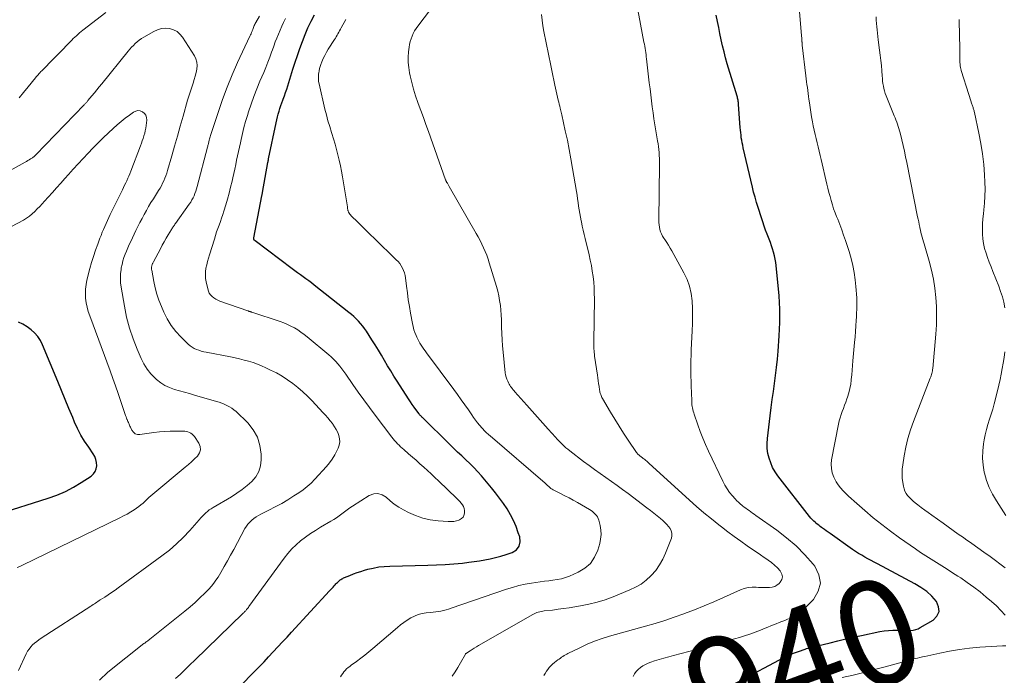
# Model space of a CAD drawing. Units: feet. Extents: x 2004997 to 2010030, y 564999 to 570000.
# Drawn here: x 2005960 to 2006149, y 567294 to 567419 of the extents above; entities that cross this region are included whole.
import ezdxf
from ezdxf.enums import TextEntityAlignment as Align

# ---------------------------------------------------------------- set-up
doc = ezdxf.new("R2010")
doc.units = ezdxf.units.FT
doc.header["$LTSCALE"] = 100
doc.header["$MEASUREMENT"] = 0
for name, color, linetype, lineweight in [('CONTOUR INDEX', 32, 'Continuous', 25), ('CONTOUR INDEX LABEL', 7, 'Continuous', 15), ('CONTOUR INTERMEDIATE', 40, 'Continuous', 15)]:
    doc.layers.add(name, color=color, linetype=linetype, lineweight=lineweight)
doc.styles.add('slant', font='romans.shx', dxfattribs={"oblique": 14.999978})

msp = doc.modelspace()

# ---------------------------------------------------------------- linework, layer by layer
at = {"layer": 'CONTOUR INDEX', "flags": 128}
for points, elevation in [([(2006002.66, 567291.72), (2006005.48, 567294.61), (2006006.38, 567295.53), (2006007.27, 567296.47), (2006008.16, 567297.41), (2006009.04, 567298.35), (2006009.92, 567299.3), (2006010.8, 567300.25), (2006011.68, 567301.2), (2006012.56, 567302.15), (2006019.8, 567310.01), (2006020.03, 567310.26), (2006020.26, 567310.5), (2006020.49, 567310.75), (2006020.72, 567310.99), (2006020.92, 567311.21), (2006021.05, 567311.35), (2006021.18, 567311.48), (2006021.31, 567311.62), (2006021.44, 567311.76), (2006021.58, 567311.9), (2006021.72, 567312.02), (2006021.86, 567312.13), (2006022.01, 567312.23), (2006022.17, 567312.33), (2006022.33, 567312.42), (2006022.5, 567312.5), (2006022.67, 567312.57), (2006023.7, 567313), (2006024.4, 567313.27), (2006025.1, 567313.53), (2006025.8, 567313.76), (2006026.51, 567313.98), (2006027.15, 567314.16), (2006028.19, 567314.41), (2006029.24, 567314.61), (2006030.3, 567314.73), (2006031.37, 567314.79), (2006038.64, 567314.93), (2006040.3, 567314.99), (2006041.95, 567315.07), (2006043.6, 567315.21), (2006045.25, 567315.37), (2006046.46, 567315.51), (2006047.5, 567315.65), (2006048.53, 567315.8), (2006049.57, 567315.97), (2006050.6, 567316.17), (2006051.62, 567316.4), (2006052.63, 567316.66), (2006053.63, 567316.97), (2006054.62, 567317.31), (2006054.81, 567317.38), (2006055.59, 567317.92), (2006056.13, 567318.58), (2006056.3, 567319.41), (2006056.24, 567320.36), (2006055.96, 567321.17), (2006055.52, 567322.35), (2006055.02, 567323.51), (2006054.44, 567324.62), (2006053.81, 567325.71), (2006053.12, 567326.77), (2006052.39, 567327.8), (2006051.62, 567328.8), (2006050.82, 567329.78), (2006048.89, 567332.04), (2006048.18, 567332.84), (2006047.45, 567333.63), (2006046.69, 567334.4), (2006045.91, 567335.14), (2006045.12, 567335.88), (2006044.34, 567336.62), (2006043.56, 567337.37), (2006042.79, 567338.12), (2006037.59, 567343.22), (2006037.5, 567343.3), (2006037.42, 567343.39), (2006037.34, 567343.47), (2006037.27, 567343.56), (2006037.19, 567343.64), (2006037.11, 567343.73), (2006037.04, 567343.82), (2006036.97, 567343.91), (2006036.37, 567344.73), (2006036, 567345.23), (2006035.64, 567345.74), (2006035.29, 567346.25), (2006034.95, 567346.77), (2006032.77, 567350.16), (2006032.15, 567351.14), (2006031.54, 567352.13), (2006030.94, 567353.13), (2006030.35, 567354.13), (2006029.76, 567355.14), (2006029.16, 567356.13), (2006028.55, 567357.12), (2006027.93, 567358.1), (2006026.88, 567359.73), (2006026.53, 567360.24), (2006026.16, 567360.74), (2006025.76, 567361.22), (2006025.35, 567361.68), (2006024.92, 567362.13), (2006024.47, 567362.56), (2006024, 567362.97), (2006023.52, 567363.36), (2006016.87, 567368.59), (2006016.35, 567368.99), (2006015.83, 567369.39), (2006015.3, 567369.77), (2006014.77, 567370.16), (2006014.23, 567370.54), (2006013.7, 567370.92), (2006013.17, 567371.31), (2006012.65, 567371.7), (2006005.56, 567377.05), (2006005.51, 567377.09), (2006005.47, 567377.13), (2006005.43, 567377.17), (2006005.39, 567377.21), (2006005.36, 567377.26), (2006005.33, 567377.31), (2006005.32, 567377.37), (2006005.32, 567377.42), (2006005.32, 567377.58), (2006005.33, 567377.65), (2006006.87, 567385.66), (2006006.88, 567385.74), (2006006.9, 567385.83), (2006006.91, 567385.91), (2006006.93, 567385.99), (2006006.94, 567386.07), (2006006.95, 567386.16), (2006006.97, 567386.24), (2006006.98, 567386.32), (2006008.01, 567392.04), (2006008.04, 567392.21), (2006008.08, 567392.38), (2006008.11, 567392.56), (2006008.15, 567392.73), (2006009.59, 567399.66), (2006009.71, 567400.22), (2006009.85, 567400.77), (2006010, 567401.31), (2006010.16, 567401.86), (2006010.33, 567402.4), (2006010.51, 567402.94), (2006010.7, 567403.47), (2006010.89, 567404.01), (2006010.96, 567404.19), (2006011.19, 567404.82), (2006011.41, 567405.44), (2006011.62, 567406.08), (2006011.82, 567406.71), (2006012.81, 567409.89), (2006013.24, 567411.23), (2006013.69, 567412.56), (2006014.15, 567413.89), (2006014.62, 567415.22), (2006015.13, 567416.53), (2006015.69, 567417.82), (2006016.3, 567419.08), (2006016.96, 567420.32)], 920), ([(2006092.06, 567289.45), (2006105.98, 567296.85), (2006106.86, 567297.29), (2006107.76, 567297.71), (2006108.67, 567298.09), (2006109.59, 567298.44), (2006110.87, 567298.9), (2006111.17, 567299), (2006111.46, 567299.09), (2006111.76, 567299.17), (2006112.06, 567299.24), (2006112.36, 567299.3), (2006112.66, 567299.37), (2006112.97, 567299.44), (2006113.27, 567299.51), (2006115.65, 567300.11), (2006117.15, 567300.47), (2006118.65, 567300.82), (2006120.15, 567301.16), (2006121.65, 567301.48), (2006125.21, 567302.24), (2006126.02, 567302.37), (2006126.84, 567302.47), (2006127.66, 567302.5), (2006128.48, 567302.49), (2006129.16, 567302.46), (2006129.65, 567302.44), (2006130.14, 567302.43), (2006130.63, 567302.44), (2006131.11, 567302.45), (2006131.59, 567302.51), (2006132.06, 567302.61), (2006132.5, 567302.78), (2006132.93, 567302.99), (2006135.38, 567304.44), (2006136.11, 567305.22), (2006136.51, 567306.06), (2006136.44, 567306.99), (2006136.03, 567307.98), (2006135.13, 567308.99), (2006134.15, 567309.91), (2006133.06, 567310.7), (2006131.91, 567311.4), (2006124.72, 567315.19), (2006124.11, 567315.51), (2006123.51, 567315.84), (2006122.9, 567316.17), (2006122.3, 567316.51), (2006121.71, 567316.86), (2006121.12, 567317.22), (2006120.54, 567317.59), (2006119.97, 567317.98), (2006115.65, 567321.02), (2006115.29, 567321.28), (2006114.92, 567321.54), (2006114.56, 567321.8), (2006114.19, 567322.06), (2006114.03, 567322.18), (2006113.75, 567322.38), (2006113.48, 567322.59), (2006113.21, 567322.8), (2006112.94, 567323.02), (2006112.85, 567323.1), (2006112.54, 567323.37), (2006112.26, 567323.65), (2006111.98, 567323.95), (2006111.73, 567324.27), (2006105.68, 567332.06), (2006105.14, 567332.85), (2006104.66, 567333.67), (2006104.28, 567334.53), (2006103.96, 567335.43), (2006103.75, 567336.36), (2006103.62, 567337.3), (2006103.6, 567338.24), (2006103.66, 567339.19), (2006104.19, 567343.57), (2006104.39, 567345.11), (2006104.59, 567346.65), (2006104.8, 567348.2), (2006105.02, 567349.74), (2006105.23, 567351.28), (2006105.41, 567352.83), (2006105.56, 567354.38), (2006105.69, 567355.93), (2006105.9, 567358.86), (2006106.01, 567361.43), (2006106.03, 567363.99), (2006105.9, 567366.55), (2006105.68, 567369.11), (2006105.24, 567372.9), (2006105.14, 567373.56), (2006105.02, 567374.21), (2006104.85, 567374.85), (2006104.66, 567375.49), (2006104.44, 567376.12), (2006104.22, 567376.74), (2006103.99, 567377.37), (2006103.75, 567377.99), (2006103.62, 567378.31), (2006103.32, 567379.09), (2006103.03, 567379.88), (2006102.76, 567380.67), (2006102.5, 567381.47), (2006101.86, 567383.44), (2006101.56, 567384.41), (2006101.28, 567385.38), (2006101.02, 567386.36), (2006100.78, 567387.34), (2006099.03, 567394.85), (2006098.93, 567395.34), (2006098.83, 567395.82), (2006098.74, 567396.31), (2006098.66, 567396.8), (2006098.6, 567397.29), (2006098.54, 567397.78), (2006098.49, 567398.27), (2006098.45, 567398.76), (2006098.14, 567403.13), (2006098.12, 567403.34), (2006098.1, 567403.55), (2006098.07, 567403.75), (2006098.04, 567403.96), (2006097.99, 567404.17), (2006097.95, 567404.37), (2006097.9, 567404.58), (2006097.84, 567404.78), (2006095.98, 567410.95), (2006095.65, 567412.09), (2006095.35, 567413.24), (2006095.07, 567414.4), (2006094.81, 567415.56), (2006094.57, 567416.73), (2006094.33, 567417.89), (2006094.1, 567419.06), (2006093.86, 567420.23)], 940), ([(2005956.21, 567324.75), (2005965.96, 567327.77), (2005967.61, 567328.36), (2005969.23, 567329.04), (2005970.77, 567329.86), (2005972.28, 567330.76), (2005974.16, 567332.01), (2005974.61, 567332.41), (2005974.95, 567332.86), (2005975.16, 567333.39), (2005975.26, 567333.98), (2005975.22, 567334.6), (2005975.1, 567335.19), (2005974.87, 567335.75), (2005974.57, 567336.29), (2005973.7, 567337.52), (2005972.93, 567338.68), (2005972.22, 567339.87), (2005971.59, 567341.1), (2005971, 567342.36), (2005970.64, 567343.22), (2005969.91, 567344.93), (2005969.19, 567346.65), (2005968.48, 567348.37), (2005967.77, 567350.09), (2005964.88, 567357.12), (2005964.46, 567357.95), (2005963.96, 567358.72), (2005963.35, 567359.41), (2005962.66, 567360.04), (2005961.89, 567360.59), (2005961.09, 567361.09), (2005960.25, 567361.51)], 900)]:
    msp.add_lwpolyline(points, dxfattribs=dict(at, elevation=elevation))
at = {"layer": 'CONTOUR INTERMEDIATE', "flags": 128}
for points, elevation in [([(2006043.28, 567293.68), (2006043.85, 567294.53), (2006044.39, 567295.39), (2006044.91, 567296.26), (2006045.84, 567297.89), (2006045.88, 567297.96), (2006045.93, 567298.02), (2006045.99, 567298.07), (2006046.05, 567298.12), (2006046.72, 567298.55), (2006047.12, 567298.81), (2006047.52, 567299.07), (2006047.93, 567299.32), (2006048.35, 567299.56), (2006058.73, 567305.52), (2006058.98, 567305.66), (2006059.24, 567305.78), (2006059.51, 567305.88), (2006059.78, 567305.97), (2006060.06, 567306.04), (2006060.34, 567306.1), (2006060.63, 567306.15), (2006060.91, 567306.19), (2006062.49, 567306.37), (2006063.56, 567306.5), (2006064.63, 567306.64), (2006065.7, 567306.8), (2006066.77, 567306.97), (2006067.86, 567307.15), (2006069.45, 567307.47), (2006071.03, 567307.86), (2006072.58, 567308.35), (2006074.11, 567308.91), (2006077.32, 567310.21), (2006078.41, 567310.74), (2006079.46, 567311.34), (2006080.41, 567312.07), (2006081.32, 567312.89), (2006081.42, 567312.99), (2006082.26, 567313.96), (2006083.02, 567314.99), (2006083.64, 567316.1), (2006084.17, 567317.27), (2006085.26, 567320.1), (2006085.36, 567320.58), (2006085.38, 567321.05), (2006085.25, 567321.51), (2006085.03, 567321.95), (2006084.72, 567322.37), (2006084.38, 567322.77), (2006084.01, 567323.15), (2006083.62, 567323.5), (2006083.17, 567323.88), (2006082.53, 567324.4), (2006081.89, 567324.92), (2006081.24, 567325.43), (2006080.59, 567325.93), (2006076.98, 567328.66), (2006075.92, 567329.45), (2006074.86, 567330.23), (2006073.79, 567330.99), (2006072.71, 567331.74), (2006071.63, 567332.5), (2006070.56, 567333.26), (2006069.5, 567334.04), (2006068.45, 567334.83), (2006065.8, 567336.86), (2006065.43, 567337.15), (2006065.07, 567337.45), (2006064.72, 567337.77), (2006064.37, 567338.09), (2006064.03, 567338.42), (2006063.7, 567338.76), (2006063.38, 567339.1), (2006063.06, 567339.45), (2006061.65, 567341.01), (2006060.63, 567342.15), (2006059.61, 567343.28), (2006058.6, 567344.42), (2006057.59, 567345.57), (2006055.32, 567348.14), (2006055.15, 567348.34), (2006054.98, 567348.54), (2006054.81, 567348.75), (2006054.65, 567348.96), (2006054.49, 567349.18), (2006054.35, 567349.4), (2006054.21, 567349.63), (2006054.09, 567349.87), (2006053.94, 567350.16), (2006053.77, 567350.55), (2006053.63, 567350.96), (2006053.53, 567351.37), (2006053.46, 567351.79), (2006053.04, 567355.74), (2006052.93, 567356.93), (2006052.84, 567358.11), (2006052.8, 567359.3), (2006052.77, 567360.49), (2006052.77, 567361.02), (2006052.75, 567361.94), (2006052.7, 567362.86), (2006052.63, 567363.78), (2006052.53, 567364.69), (2006052.39, 567365.6), (2006052.22, 567366.51), (2006052.01, 567367.4), (2006051.77, 567368.29), (2006050.41, 567372.82), (2006050.17, 567373.56), (2006049.92, 567374.29), (2006049.63, 567375.01), (2006049.32, 567375.71), (2006048.99, 567376.41), (2006048.64, 567377.1), (2006048.28, 567377.79), (2006047.9, 567378.46), (2006042.73, 567387.48), (2006042.66, 567387.6), (2006042.58, 567387.73), (2006042.51, 567387.85), (2006042.44, 567387.98), (2006042.39, 567388.06), (2006042.34, 567388.14), (2006042.29, 567388.23), (2006042.24, 567388.31), (2006042.2, 567388.4), (2006042.15, 567388.48), (2006042.11, 567388.57), (2006042.08, 567388.66), (2006042.04, 567388.75), (2006038.75, 567397.99), (2006038.26, 567399.33), (2006037.78, 567400.67), (2006037.29, 567402.02), (2006036.8, 567403.36), (2006036.73, 567403.56), (2006036.3, 567404.81), (2006035.91, 567406.06), (2006035.58, 567407.34), (2006035.28, 567408.63), (2006035.15, 567409.23), (2006034.99, 567410.22), (2006034.9, 567411.22), (2006034.9, 567412.22), (2006034.96, 567413.22), (2006035.06, 567414.12), (2006035.15, 567414.67), (2006035.26, 567415.21), (2006035.42, 567415.74), (2006035.61, 567416.26), (2006035.85, 567416.77), (2006036.1, 567417.26), (2006036.4, 567417.73), (2006036.72, 567418.18), (2006041.76, 567424.82)], 928), ([(2006077.95, 567293.65), (2006078.21, 567294.14), (2006078.53, 567294.6), (2006078.91, 567295), (2006079.34, 567295.37), (2006079.81, 567295.68), (2006080.3, 567295.96), (2006080.82, 567296.19), (2006081.35, 567296.39), (2006082.05, 567296.61), (2006082.95, 567296.89), (2006083.85, 567297.16), (2006084.75, 567297.42), (2006085.66, 567297.67), (2006088.58, 567298.44), (2006090.55, 567298.96), (2006092.51, 567299.49), (2006094.47, 567300.04), (2006096.42, 567300.59), (2006098.28, 567301.12), (2006099.3, 567301.42), (2006100.31, 567301.76), (2006101.31, 567302.12), (2006102.31, 567302.51), (2006103.21, 567302.87), (2006103.74, 567303.09), (2006104.28, 567303.31), (2006104.82, 567303.53), (2006105.36, 567303.74), (2006105.9, 567303.96), (2006106.44, 567304.17), (2006106.98, 567304.38), (2006107.52, 567304.59), (2006107.97, 567304.76), (2006108.71, 567305.1), (2006109.41, 567305.5), (2006110.05, 567305.98), (2006110.65, 567306.53), (2006112.47, 567308.4), (2006113.38, 567309.96), (2006113.81, 567311.53), (2006113.52, 567313.13), (2006112.74, 567314.76), (2006112.39, 567315.17), (2006110.81, 567316.96), (2006109.13, 567318.65), (2006107.33, 567320.19), (2006105.44, 567321.65), (2006101.41, 567324.49), (2006101.09, 567324.72), (2006100.78, 567324.94), (2006100.46, 567325.17), (2006100.15, 567325.39), (2006099.83, 567325.62), (2006099.52, 567325.84), (2006099.22, 567326.08), (2006098.91, 567326.32), (2006098.81, 567326.4), (2006098.46, 567326.69), (2006098.12, 567326.99), (2006097.8, 567327.3), (2006097.49, 567327.63), (2006096.96, 567328.23), (2006096.42, 567328.89), (2006095.93, 567329.58), (2006095.49, 567330.3), (2006095.09, 567331.05), (2006092.38, 567336.78), (2006091.81, 567338.03), (2006091.28, 567339.29), (2006090.78, 567340.56), (2006090.32, 567341.85), (2006089.64, 567343.86), (2006089.54, 567344.15), (2006089.45, 567344.45), (2006089.38, 567344.75), (2006089.31, 567345.05), (2006089.25, 567345.35), (2006089.21, 567345.65), (2006089.18, 567345.96), (2006089.16, 567346.27), (2006089.09, 567348.08), (2006089.06, 567349.09), (2006089.03, 567350.1), (2006089.02, 567351.11), (2006089, 567352.12), (2006089, 567353.13), (2006089.02, 567354.14), (2006089.04, 567355.15), (2006089.08, 567356.16), (2006089.26, 567359.8), (2006089.31, 567361.24), (2006089.32, 567362.68), (2006089.29, 567364.12), (2006089.23, 567365.55), (2006089.05, 567366.96), (2006088.75, 567368.34), (2006088.27, 567369.66), (2006087.66, 567370.95), (2006085.36, 567375.11), (2006085.04, 567375.66), (2006084.71, 567376.21), (2006084.37, 567376.75), (2006084.01, 567377.28), (2006083.8, 567377.59), (2006083.57, 567377.97), (2006083.36, 567378.37), (2006083.2, 567378.78), (2006083.07, 567379.21), (2006082.97, 567379.65), (2006082.9, 567380.1), (2006082.86, 567380.54), (2006082.85, 567380.99), (2006083, 567391.67), (2006083, 567392.24), (2006082.99, 567392.81), (2006082.96, 567393.38), (2006082.92, 567393.95), (2006082.86, 567394.52), (2006082.8, 567395.08), (2006082.72, 567395.65), (2006082.63, 567396.21), (2006082.31, 567398.11), (2006082.12, 567399.26), (2006081.94, 567400.4), (2006081.77, 567401.55), (2006081.61, 567402.7), (2006081.47, 567403.86), (2006081.32, 567405.01), (2006081.18, 567406.16), (2006081.04, 567407.32), (2006080.51, 567411.87), (2006080.46, 567412.28), (2006080.41, 567412.69), (2006080.35, 567413.09), (2006080.29, 567413.5), (2006080.23, 567413.9), (2006080.16, 567414.31), (2006080.09, 567414.71), (2006080.01, 567415.11), (2006078.18, 567424.77)], 936), ([(2006149.21, 567305.37), (2006148.38, 567306.28), (2006147.5, 567307.15), (2006146.58, 567307.98), (2006145.56, 567308.85), (2006144.38, 567309.82), (2006143.17, 567310.76), (2006141.93, 567311.65), (2006140.67, 567312.51), (2006140.14, 567312.85), (2006139.12, 567313.51), (2006138.1, 567314.16), (2006137.07, 567314.8), (2006136.04, 567315.44), (2006135.01, 567316.08), (2006133.99, 567316.73), (2006132.98, 567317.4), (2006131.98, 567318.09), (2006128.94, 567320.21), (2006127.24, 567321.44), (2006125.57, 567322.71), (2006123.93, 567324.03), (2006122.33, 567325.39), (2006120.27, 567327.21), (2006119.72, 567327.7), (2006119.19, 567328.19), (2006118.66, 567328.69), (2006118.14, 567329.21), (2006117.66, 567329.75), (2006117.22, 567330.31), (2006116.83, 567330.92), (2006116.49, 567331.56), (2006116.37, 567331.83), (2006116.08, 567332.63), (2006115.9, 567333.44), (2006115.87, 567334.28), (2006115.95, 567335.13), (2006117.26, 567341.94), (2006117.4, 567342.56), (2006117.56, 567343.18), (2006117.76, 567343.78), (2006117.98, 567344.38), (2006118.21, 567344.98), (2006118.43, 567345.58), (2006118.65, 567346.18), (2006118.87, 567346.78), (2006119, 567347.15), (2006119.24, 567347.95), (2006119.45, 567348.76), (2006119.6, 567349.58), (2006119.7, 567350.4), (2006119.71, 567350.51), (2006119.8, 567351.4), (2006119.88, 567352.28), (2006119.96, 567353.17), (2006120.04, 567354.06), (2006120.35, 567357.59), (2006120.44, 567358.65), (2006120.53, 567359.7), (2006120.6, 567360.76), (2006120.67, 567361.82), (2006120.7, 567362.49), (2006120.74, 567363.22), (2006120.76, 567363.94), (2006120.77, 567364.67), (2006120.77, 567365.4), (2006120.75, 567366.13), (2006120.72, 567366.86), (2006120.66, 567367.58), (2006120.6, 567368.31), (2006120.47, 567369.61), (2006120.28, 567370.97), (2006120.04, 567372.33), (2006119.71, 567373.66), (2006119.32, 567374.98), (2006118.6, 567377.13), (2006118.25, 567378.15), (2006117.89, 567379.17), (2006117.51, 567380.18), (2006117.11, 567381.18), (2006116.91, 567381.68), (2006116.62, 567382.44), (2006116.34, 567383.2), (2006116.09, 567383.97), (2006115.85, 567384.75), (2006115.64, 567385.54), (2006115.43, 567386.32), (2006115.23, 567387.11), (2006115.04, 567387.91), (2006113.95, 567392.61), (2006113.76, 567393.41), (2006113.57, 567394.22), (2006113.37, 567395.02), (2006113.16, 567395.82), (2006112.97, 567396.63), (2006112.78, 567397.43), (2006112.6, 567398.24), (2006112.44, 567399.05), (2006112.29, 567399.86), (2006112.12, 567400.76), (2006111.97, 567401.66), (2006111.83, 567402.56), (2006111.69, 567403.46), (2006111.6, 567404.15), (2006111.52, 567404.71), (2006111.45, 567405.27), (2006111.37, 567405.83), (2006111.3, 567406.39), (2006111.22, 567406.95), (2006111.15, 567407.5), (2006111.08, 567408.06), (2006111.02, 567408.62), (2006110.33, 567414.54), (2006110.31, 567414.65), (2006110.3, 567414.75), (2006110.29, 567414.86), (2006110.28, 567414.97), (2006110.28, 567415.08), (2006110.27, 567415.18), (2006110.26, 567415.29), (2006110.26, 567415.4), (2006110.25, 567415.58), (2006110.24, 567415.78), (2006110.23, 567415.98), (2006110.21, 567416.18), (2006110.2, 567416.37), (2006109.56, 567423.99)], 944), ([(2005977.01, 567420.74), (2005972.61, 567417.37), (2005972.29, 567417.12), (2005971.97, 567416.86), (2005971.66, 567416.59), (2005971.35, 567416.32), (2005971.05, 567416.04), (2005970.76, 567415.76), (2005970.47, 567415.47), (2005970.18, 567415.18), (2005969.45, 567414.44), (2005968.81, 567413.77), (2005968.16, 567413.1), (2005967.51, 567412.44), (2005966.85, 567411.78), (2005964.91, 567409.82), (2005964.73, 567409.63), (2005964.54, 567409.44), (2005964.36, 567409.24), (2005964.18, 567409.04), (2005964, 567408.84), (2005963.83, 567408.64), (2005963.66, 567408.43), (2005963.49, 567408.23), (2005962.11, 567406.52), (2005961.25, 567405.47), (2005960.38, 567404.42)], 912), ([(2005975.77, 567292.96), (2005977.36, 567294.45), (2005984.27, 567299.94), (2005984.42, 567300.05), (2005984.56, 567300.16), (2005984.71, 567300.26), (2005984.85, 567300.37), (2005985, 567300.47), (2005985.14, 567300.57), (2005985.29, 567300.68), (2005985.43, 567300.79), (2005992.12, 567306.14), (2005993.11, 567306.95), (2005994.08, 567307.8), (2005995.01, 567308.68), (2005995.92, 567309.58), (2005996.7, 567310.38), (2005997.19, 567310.92), (2005997.65, 567311.48), (2005998.07, 567312.06), (2005998.46, 567312.67), (2005999, 567313.58), (2005999.64, 567314.67), (2006000.27, 567315.76), (2006000.88, 567316.86), (2006001.48, 567317.96), (2006003.61, 567321.95), (2006003.89, 567322.4), (2006004.19, 567322.82), (2006004.54, 567323.21), (2006004.92, 567323.57), (2006005.34, 567323.9), (2006005.76, 567324.21), (2006006.21, 567324.48), (2006006.68, 567324.73), (2006008.21, 567325.49), (2006009.43, 567326.12), (2006010.65, 567326.78), (2006011.84, 567327.48), (2006013.01, 567328.21), (2006013.93, 567328.8), (2006014.76, 567329.38), (2006015.55, 567330), (2006016.29, 567330.67), (2006016.99, 567331.39), (2006019.21, 567333.82), (2006019.8, 567334.52), (2006020.34, 567335.26), (2006020.81, 567336.05), (2006021.24, 567336.86), (2006021.48, 567337.37), (2006021.68, 567337.96), (2006021.78, 567338.55), (2006021.74, 567339.15), (2006021.62, 567339.75), (2006021.38, 567340.34), (2006021.11, 567340.92), (2006020.79, 567341.46), (2006020.42, 567341.98), (2006020.36, 567342.07), (2006019.92, 567342.61), (2006019.48, 567343.15), (2006019.02, 567343.67), (2006018.56, 567344.19), (2006016.48, 567346.4), (2006015.61, 567347.29), (2006014.7, 567348.15), (2006013.76, 567348.96), (2006012.78, 567349.74), (2006011.76, 567350.46), (2006010.72, 567351.14), (2006009.63, 567351.75), (2006008.53, 567352.32), (2006007.63, 567352.75), (2006006.82, 567353.11), (2006006, 567353.44), (2006005.17, 567353.73), (2006004.32, 567353.99), (2006003.46, 567354.22), (2006002.6, 567354.43), (2006001.74, 567354.63), (2006000.87, 567354.81), (2005996.2, 567355.72), (2005995.73, 567355.83), (2005995.26, 567355.95), (2005994.81, 567356.1), (2005994.35, 567356.26), (2005993.92, 567356.46), (2005993.51, 567356.69), (2005993.12, 567356.97), (2005992.76, 567357.28), (2005991.35, 567358.65), (2005990.37, 567359.72), (2005989.48, 567360.86), (2005988.74, 567362.09), (2005988.08, 567363.39), (2005987.61, 567364.49), (2005987.16, 567365.66), (2005986.76, 567366.84), (2005986.43, 567368.05), (2005986.16, 567369.27), (2005985.76, 567371.43), (2005985.74, 567371.58), (2005985.73, 567371.73), (2005985.73, 567371.88), (2005985.74, 567372.04), (2005985.75, 567372.09), (2005985.77, 567372.21), (2005985.79, 567372.33), (2005985.83, 567372.45), (2005985.87, 567372.56), (2005985.92, 567372.68), (2005985.97, 567372.79), (2005986.03, 567372.9), (2005986.09, 567373.01), (2005987.43, 567375.52), (2005987.8, 567376.2), (2005988.17, 567376.87), (2005988.56, 567377.54), (2005988.94, 567378.2), (2005989.56, 567379.24), (2005989.65, 567379.38), (2005989.73, 567379.53), (2005989.83, 567379.67), (2005989.92, 567379.81), (2005990.02, 567379.94), (2005990.11, 567380.08), (2005990.21, 567380.22), (2005990.31, 567380.35), (2005992.97, 567384.1), (2005993.23, 567384.48), (2005993.47, 567384.87), (2005993.68, 567385.28), (2005993.88, 567385.69), (2005994.05, 567386.12), (2005994.21, 567386.55), (2005994.35, 567386.99), (2005994.48, 567387.43), (2005996.46, 567395.01), (2005996.5, 567395.16), (2005996.54, 567395.32), (2005996.58, 567395.47), (2005996.61, 567395.62), (2005996.65, 567395.77), (2005996.68, 567395.92), (2005996.71, 567396.07), (2005996.75, 567396.23), (2005996.78, 567396.35), (2005996.83, 567396.56), (2005996.88, 567396.77), (2005996.94, 567396.98), (2005997.01, 567397.19), (2005998.46, 567401.65), (2005999.3, 567404.08), (2006000.2, 567406.48), (2006001.18, 567408.84), (2006002.22, 567411.18), (2006004.57, 567416.22), (2006004.68, 567416.46), (2006004.78, 567416.7), (2006004.88, 567416.95), (2006004.98, 567417.19), (2006005.02, 567417.28), (2006005.1, 567417.48), (2006005.17, 567417.68), (2006005.25, 567417.87), (2006005.33, 567418.07), (2006005.41, 567418.26), (2006005.5, 567418.46), (2006005.6, 567418.64), (2006005.7, 567418.83), (2006006.42, 567420.05)], 912), ([(2006060.87, 567293.84), (2006061.09, 567294.24), (2006061.33, 567294.63), (2006061.59, 567295.01), (2006061.88, 567295.36), (2006062.19, 567295.7), (2006062.53, 567296.01), (2006062.88, 567296.3), (2006063.54, 567296.8), (2006063.77, 567296.97), (2006064.01, 567297.14), (2006064.24, 567297.31), (2006064.48, 567297.48), (2006064.72, 567297.63), (2006064.97, 567297.79), (2006065.22, 567297.93), (2006065.47, 567298.06), (2006067.72, 567299.16), (2006069.12, 567299.8), (2006070.54, 567300.39), (2006071.99, 567300.89), (2006073.45, 567301.35), (2006080.29, 567303.26), (2006082.15, 567303.8), (2006084, 567304.37), (2006085.83, 567304.99), (2006087.65, 567305.64), (2006087.81, 567305.7), (2006089.69, 567306.42), (2006091.57, 567307.17), (2006093.42, 567307.96), (2006095.27, 567308.78), (2006098.5, 567310.25), (2006099.22, 567310.51), (2006099.96, 567310.69), (2006100.71, 567310.76), (2006101.48, 567310.75), (2006101.98, 567310.71), (2006102.5, 567310.67), (2006103.03, 567310.65), (2006103.56, 567310.65), (2006104.08, 567310.66), (2006104.58, 567310.75), (2006105.05, 567310.9), (2006105.48, 567311.15), (2006105.88, 567311.47), (2006106.1, 567311.69), (2006106.39, 567312.19), (2006106.53, 567312.69), (2006106.44, 567313.21), (2006106.19, 567313.73), (2006106.08, 567313.86), (2006105.57, 567314.43), (2006105.02, 567314.97), (2006104.44, 567315.46), (2006103.82, 567315.92), (2006103.73, 567315.99), (2006103.04, 567316.45), (2006102.36, 567316.91), (2006101.67, 567317.38), (2006100.99, 567317.84), (2006099.81, 567318.64), (2006098.54, 567319.52), (2006097.29, 567320.42), (2006096.06, 567321.34), (2006094.84, 567322.28), (2006094.36, 567322.66), (2006092.92, 567323.82), (2006091.49, 567325), (2006090.1, 567326.2), (2006088.72, 567327.43), (2006080.93, 567334.5), (2006080.74, 567334.67), (2006080.55, 567334.84), (2006080.36, 567335), (2006080.16, 567335.16), (2006079.99, 567335.3), (2006079.88, 567335.39), (2006079.76, 567335.48), (2006079.65, 567335.57), (2006079.53, 567335.65), (2006079.41, 567335.74), (2006079.29, 567335.83), (2006079.18, 567335.92), (2006079.07, 567336.01), (2006079.04, 567336.05), (2006078.91, 567336.16), (2006078.8, 567336.29), (2006078.69, 567336.42), (2006078.59, 567336.55), (2006076.99, 567338.89), (2006076.11, 567340.21), (2006075.25, 567341.54), (2006074.42, 567342.89), (2006073.61, 567344.25), (2006072.09, 567346.87), (2006071.98, 567347.06), (2006071.89, 567347.26), (2006071.8, 567347.46), (2006071.73, 567347.66), (2006071.66, 567347.87), (2006071.6, 567348.08), (2006071.56, 567348.29), (2006071.52, 567348.5), (2006071.42, 567349.16), (2006071.34, 567349.71), (2006071.26, 567350.25), (2006071.18, 567350.79), (2006071.1, 567351.34), (2006070.57, 567354.99), (2006070.53, 567355.33), (2006070.49, 567355.68), (2006070.46, 567356.02), (2006070.44, 567356.36), (2006070.43, 567356.71), (2006070.42, 567357.05), (2006070.42, 567357.4), (2006070.42, 567357.74), (2006070.52, 567365.97), (2006070.51, 567367.03), (2006070.48, 567368.09), (2006070.39, 567369.15), (2006070.28, 567370.2), (2006070.13, 567371.25), (2006069.96, 567372.3), (2006069.75, 567373.34), (2006069.52, 567374.38), (2006068.76, 567377.48), (2006068.56, 567378.28), (2006068.38, 567379.08), (2006068.2, 567379.88), (2006068.03, 567380.68), (2006067.99, 567380.91), (2006067.85, 567381.6), (2006067.73, 567382.3), (2006067.61, 567382.99), (2006067.51, 567383.69), (2006067.41, 567384.39), (2006067.31, 567385.09), (2006067.2, 567385.79), (2006067.09, 567386.48), (2006066.36, 567390.91), (2006066.04, 567392.72), (2006065.71, 567394.52), (2006065.35, 567396.32), (2006064.96, 567398.11), (2006064.28, 567401.15), (2006064.22, 567401.42), (2006064.16, 567401.69), (2006064.1, 567401.95), (2006064.03, 567402.22), (2006063.98, 567402.46), (2006063.89, 567402.84), (2006063.8, 567403.23), (2006063.71, 567403.61), (2006063.62, 567404), (2006062.98, 567406.83), (2006062.77, 567407.78), (2006062.56, 567408.73), (2006062.36, 567409.69), (2006062.17, 567410.64), (2006060.87, 567417.14), (2006060.68, 567418.22), (2006060.52, 567419.29), (2006060.4, 567420.38)], 932), ([(2006149.21, 567314.46), (2006146.28, 567316.59), (2006145.12, 567317.44), (2006143.95, 567318.28), (2006142.77, 567319.11), (2006141.59, 567319.94), (2006141.19, 567320.23), (2006140.21, 567320.91), (2006139.23, 567321.6), (2006138.26, 567322.29), (2006137.29, 567322.98), (2006135.13, 567324.53), (2006134.46, 567325.02), (2006133.79, 567325.51), (2006133.12, 567326.01), (2006132.46, 567326.51), (2006131.93, 567326.91), (2006131.55, 567327.23), (2006131.17, 567327.56), (2006130.83, 567327.91), (2006130.49, 567328.29), (2006130.21, 567328.69), (2006129.98, 567329.11), (2006129.81, 567329.57), (2006129.69, 567330.05), (2006129.58, 567330.76), (2006129.48, 567331.61), (2006129.44, 567332.47), (2006129.48, 567333.32), (2006129.57, 567334.17), (2006129.85, 567335.87), (2006130.17, 567337.56), (2006130.57, 567339.23), (2006131.07, 567340.87), (2006131.64, 567342.49), (2006134.84, 567350.77), (2006134.92, 567350.99), (2006135, 567351.22), (2006135.07, 567351.45), (2006135.14, 567351.68), (2006135.2, 567351.91), (2006135.25, 567352.15), (2006135.29, 567352.39), (2006135.32, 567352.63), (2006135.9, 567359.17), (2006136.01, 567360.94), (2006136.06, 567362.7), (2006136.03, 567364.46), (2006135.93, 567366.22), (2006135.74, 567367.98), (2006135.47, 567369.72), (2006135.09, 567371.44), (2006134.64, 567373.14), (2006133.79, 567376.02), (2006133.66, 567376.46), (2006133.53, 567376.89), (2006133.41, 567377.33), (2006133.28, 567377.77), (2006133.16, 567378.21), (2006133.04, 567378.65), (2006132.94, 567379.09), (2006132.84, 567379.53), (2006132.82, 567379.65), (2006132.72, 567380.16), (2006132.62, 567380.66), (2006132.52, 567381.17), (2006132.42, 567381.67), (2006130.34, 567392.02), (2006130.12, 567393.12), (2006129.88, 567394.21), (2006129.64, 567395.3), (2006129.38, 567396.39), (2006129.07, 567397.72), (2006128.96, 567398.14), (2006128.84, 567398.56), (2006128.71, 567398.97), (2006128.57, 567399.38), (2006128.42, 567399.79), (2006128.26, 567400.2), (2006128.1, 567400.6), (2006127.94, 567401.01), (2006126.39, 567404.82), (2006126.22, 567405.27), (2006126.07, 567405.74), (2006125.95, 567406.21), (2006125.86, 567406.68), (2006125.78, 567407.17), (2006125.72, 567407.65), (2006125.66, 567408.13), (2006125.62, 567408.62), (2006125.55, 567409.62), (2006125.47, 567410.6), (2006125.38, 567411.59), (2006125.27, 567412.57), (2006125.14, 567413.55), (2006124.87, 567415.54), (2006124.79, 567416.17), (2006124.71, 567416.79), (2006124.65, 567417.42), (2006124.59, 567418.04), (2006124.55, 567418.67), (2006124.51, 567419.29), (2006124.48, 567419.92)], 948), ([(2005990.34, 567293.24), (2005991.26, 567294.11), (2005992.18, 567294.98), (2005993.09, 567295.86), (2005994, 567296.74), (2006003.22, 567305.69), (2006003.29, 567305.77), (2006003.37, 567305.85), (2006003.45, 567305.92), (2006003.53, 567306), (2006003.61, 567306.08), (2006003.68, 567306.16), (2006003.76, 567306.24), (2006003.83, 567306.33), (2006003.93, 567306.44), (2006004.04, 567306.58), (2006004.16, 567306.72), (2006004.27, 567306.87), (2006004.38, 567307.02), (2006011.1, 567316.31), (2006011.81, 567317.22), (2006012.57, 567318.08), (2006013.4, 567318.88), (2006014.27, 567319.63), (2006015.19, 567320.32), (2006016.14, 567320.99), (2006017.1, 567321.62), (2006018.09, 567322.22), (2006020.07, 567323.37), (2006020.61, 567323.7), (2006021.14, 567324.04), (2006021.65, 567324.41), (2006022.15, 567324.79), (2006022.65, 567325.18), (2006023.16, 567325.55), (2006023.68, 567325.91), (2006024.21, 567326.26), (2006027.42, 567328.29), (2006028.27, 567328.6), (2006029.09, 567328.68), (2006029.88, 567328.43), (2006030.65, 567327.96), (2006031.42, 567327.28), (2006032.22, 567326.64), (2006033.08, 567326.08), (2006033.97, 567325.56), (2006034.91, 567325.07), (2006036.27, 567324.46), (2006037.67, 567323.97), (2006039.11, 567323.65), (2006040.59, 567323.45), (2006042.55, 567323.3), (2006043.07, 567323.3), (2006043.59, 567323.34), (2006044.1, 567323.45), (2006044.6, 567323.6), (2006044.72, 567323.64), (2006045.08, 567323.86), (2006045.38, 567324.13), (2006045.56, 567324.49), (2006045.67, 567324.9), (2006045.68, 567325.03), (2006045.66, 567325.42), (2006045.6, 567325.8), (2006045.46, 567326.16), (2006045.26, 567326.5), (2006045.02, 567326.82), (2006044.76, 567327.13), (2006044.49, 567327.43), (2006044.2, 567327.72), (2006040.69, 567331.09), (2006039.98, 567331.75), (2006039.28, 567332.42), (2006038.56, 567333.08), (2006037.85, 567333.73), (2006037.13, 567334.38), (2006036.4, 567335.03), (2006035.67, 567335.66), (2006034.94, 567336.3), (2006034.02, 567337.08), (2006033.71, 567337.35), (2006033.41, 567337.63), (2006033.12, 567337.92), (2006032.83, 567338.21), (2006032.55, 567338.51), (2006032.28, 567338.81), (2006032.02, 567339.13), (2006031.77, 567339.45), (2006028.56, 567343.65), (2006027.46, 567345.11), (2006026.38, 567346.58), (2006025.32, 567348.06), (2006024.28, 567349.56), (2006022.91, 567351.55), (2006022.56, 567352.05), (2006022.19, 567352.54), (2006021.81, 567353.03), (2006021.43, 567353.5), (2006021.02, 567353.96), (2006020.6, 567354.41), (2006020.15, 567354.82), (2006019.69, 567355.23), (2006015.55, 567358.66), (2006014.96, 567359.12), (2006014.35, 567359.57), (2006013.72, 567359.98), (2006013.08, 567360.38), (2006012.42, 567360.73), (2006011.74, 567361.06), (2006011.05, 567361.35), (2006010.35, 567361.6), (2006004.95, 567363.39), (2006004.89, 567363.41), (2006004.83, 567363.43), (2006004.77, 567363.45), (2006004.71, 567363.47), (2006004.65, 567363.49), (2006004.59, 567363.51), (2006004.53, 567363.53), (2006004.47, 567363.54), (2006004.44, 567363.55), (2006004.36, 567363.58), (2006004.29, 567363.6), (2006004.22, 567363.63), (2006004.14, 567363.65), (2005998.82, 567365.52), (2005998.42, 567365.69), (2005998.03, 567365.89), (2005997.68, 567366.13), (2005997.34, 567366.4), (2005997.05, 567366.72), (2005996.8, 567367.06), (2005996.62, 567367.44), (2005996.49, 567367.85), (2005996.2, 567369.18), (2005996.09, 567369.83), (2005996.04, 567370.48), (2005996.07, 567371.14), (2005996.16, 567371.79), (2005996.29, 567372.45), (2005996.45, 567373.1), (2005996.62, 567373.74), (2005996.81, 567374.38), (2005997.76, 567377.4), (2005997.98, 567378.08), (2005998.2, 567378.75), (2005998.43, 567379.41), (2005998.67, 567380.08), (2005998.91, 567380.74), (2005999.14, 567381.41), (2005999.36, 567382.08), (2005999.58, 567382.76), (2005999.93, 567383.92), (2006000.27, 567385.05), (2006000.59, 567386.19), (2006000.88, 567387.34), (2006001.16, 567388.49), (2006001.3, 567389.13), (2006001.49, 567389.96), (2006001.67, 567390.8), (2006001.85, 567391.64), (2006002.03, 567392.48), (2006002.2, 567393.31), (2006002.38, 567394.15), (2006002.56, 567394.99), (2006002.74, 567395.83), (2006002.88, 567396.47), (2006003.14, 567397.62), (2006003.43, 567398.77), (2006003.75, 567399.91), (2006004.1, 567401.04), (2006004.33, 567401.76), (2006004.82, 567403.24), (2006005.34, 567404.71), (2006005.91, 567406.17), (2006006.5, 567407.61), (2006007.21, 567409.3), (2006007.61, 567410.26), (2006007.99, 567411.23), (2006008.36, 567412.2), (2006008.72, 567413.17), (2006008.87, 567413.59), (2006009.15, 567414.35), (2006009.43, 567415.12), (2006009.72, 567415.88), (2006010.02, 567416.64), (2006010.34, 567417.39), (2006010.67, 567418.14), (2006011.03, 567418.87), (2006011.41, 567419.59)], 916), ([(2006021.92, 567293.59), (2006022.12, 567293.91), (2006022.33, 567294.23), (2006022.57, 567294.53), (2006022.82, 567294.81), (2006023.09, 567295.08), (2006023.38, 567295.34), (2006023.67, 567295.58), (2006023.98, 567295.81), (2006024.98, 567296.54), (2006025.78, 567297.13), (2006026.58, 567297.74), (2006027.36, 567298.37), (2006028.12, 567299.01), (2006032.82, 567303.04), (2006033.43, 567303.54), (2006034.05, 567304.01), (2006034.7, 567304.44), (2006035.37, 567304.85), (2006036.07, 567305.2), (2006036.78, 567305.48), (2006037.53, 567305.67), (2006038.29, 567305.8), (2006039.13, 567305.88), (2006039.64, 567305.94), (2006040.14, 567306.01), (2006040.64, 567306.09), (2006041.14, 567306.18), (2006041.64, 567306.29), (2006042.13, 567306.41), (2006042.62, 567306.55), (2006043.11, 567306.7), (2006053.67, 567310.33), (2006054.86, 567310.7), (2006056.06, 567311.04), (2006057.27, 567311.3), (2006058.5, 567311.53), (2006059.33, 567311.66), (2006060.15, 567311.78), (2006060.96, 567311.89), (2006061.78, 567311.98), (2006062.6, 567312.07), (2006063.41, 567312.18), (2006064.21, 567312.34), (2006064.99, 567312.58), (2006065.76, 567312.86), (2006067.44, 567313.59), (2006068.7, 567314.35), (2006069.78, 567315.28), (2006070.57, 567316.46), (2006071.17, 567317.81), (2006071.54, 567319.09), (2006071.72, 567319.94), (2006071.8, 567320.8), (2006071.76, 567321.66), (2006071.62, 567322.52), (2006071.37, 567323.55), (2006071.26, 567323.88), (2006071.12, 567324.19), (2006070.93, 567324.48), (2006070.7, 567324.74), (2006070.44, 567324.98), (2006070.17, 567325.21), (2006069.88, 567325.41), (2006069.58, 567325.6), (2006067.29, 567326.93), (2006066.49, 567327.38), (2006065.68, 567327.82), (2006064.87, 567328.25), (2006064.05, 567328.67), (2006062.86, 567329.26), (2006062.64, 567329.38), (2006062.42, 567329.52), (2006062.21, 567329.66), (2006062.01, 567329.82), (2006061.81, 567329.99), (2006061.71, 567330.07), (2006061.62, 567330.15), (2006061.53, 567330.23), (2006061.44, 567330.32), (2006061.36, 567330.41), (2006061.27, 567330.49), (2006061.18, 567330.58), (2006061.09, 567330.66), (2006050.54, 567339.73), (2006050.34, 567339.9), (2006050.15, 567340.08), (2006049.95, 567340.25), (2006049.75, 567340.43), (2006049.56, 567340.61), (2006049.38, 567340.8), (2006049.2, 567340.99), (2006049.03, 567341.19), (2006048.56, 567341.74), (2006048.16, 567342.23), (2006047.78, 567342.72), (2006047.41, 567343.22), (2006047.04, 567343.73), (2006046.4, 567344.68), (2006045.72, 567345.66), (2006045.03, 567346.64), (2006044.33, 567347.61), (2006043.62, 567348.58), (2006038.36, 567355.63), (2006038.1, 567355.99), (2006037.85, 567356.34), (2006037.6, 567356.71), (2006037.35, 567357.07), (2006037.11, 567357.44), (2006036.89, 567357.82), (2006036.69, 567358.21), (2006036.51, 567358.61), (2006036.38, 567358.91), (2006036.16, 567359.47), (2006035.97, 567360.04), (2006035.81, 567360.63), (2006035.69, 567361.22), (2006035.32, 567363.22), (2006035.1, 567364.5), (2006034.9, 567365.78), (2006034.72, 567367.07), (2006034.56, 567368.36), (2006034.38, 567369.95), (2006034.29, 567370.44), (2006034.17, 567370.92), (2006033.99, 567371.39), (2006033.78, 567371.84), (2006033.53, 567372.27), (2006033.25, 567372.68), (2006032.93, 567373.07), (2006032.59, 567373.43), (2006028.41, 567377.51), (2006027.62, 567378.28), (2006026.82, 567379.06), (2006026.03, 567379.83), (2006025.23, 567380.61), (2006023.96, 567381.85), (2006023.81, 567382.01), (2006023.68, 567382.18), (2006023.57, 567382.37), (2006023.47, 567382.56), (2006023.38, 567382.8), (2006023.34, 567382.89), (2006023.32, 567382.98), (2006023.3, 567383.07), (2006023.28, 567383.16), (2006023.27, 567383.26), (2006023.26, 567383.35), (2006023.24, 567383.44), (2006023.23, 567383.53), (2006022.28, 567389.32), (2006022.09, 567390.37), (2006021.89, 567391.42), (2006021.66, 567392.47), (2006021.42, 567393.51), (2006021.15, 567394.54), (2006020.87, 567395.57), (2006020.57, 567396.6), (2006020.25, 567397.62), (2006020.19, 567397.8), (2006019.85, 567398.91), (2006019.52, 567400.03), (2006019.22, 567401.15), (2006018.94, 567402.28), (2006017.81, 567407.1), (2006017.73, 567407.58), (2006017.68, 567408.07), (2006017.68, 567408.56), (2006017.73, 567409.05), (2006017.75, 567409.2), (2006017.82, 567409.61), (2006017.92, 567410.03), (2006018.04, 567410.43), (2006018.17, 567410.83), (2006018.36, 567411.31), (2006018.62, 567411.94), (2006018.91, 567412.56), (2006019.23, 567413.15), (2006019.58, 567413.73), (2006020.77, 567415.57), (2006020.95, 567415.85), (2006021.11, 567416.13), (2006021.27, 567416.41), (2006021.43, 567416.7), (2006021.58, 567416.98), (2006021.73, 567417.27), (2006021.89, 567417.56), (2006022.05, 567417.84), (2006022.96, 567419.41)], 924), ([(2006149.14, 567364.22), (2006148.91, 567365.28), (2006148.64, 567366.34), (2006148.31, 567367.37), (2006147.94, 567368.39), (2006146.82, 567371.2), (2006146.48, 567372.07), (2006146.14, 567372.95), (2006145.82, 567373.83), (2006145.51, 567374.71), (2006145.24, 567375.6), (2006145.03, 567376.51), (2006144.9, 567377.42), (2006144.83, 567378.35), (2006144.83, 567378.39), (2006144.82, 567379.34), (2006144.84, 567380.29), (2006144.9, 567381.24), (2006145, 567382.19), (2006145.1, 567382.96), (2006145.23, 567384.29), (2006145.31, 567385.62), (2006145.33, 567386.96), (2006145.29, 567388.3), (2006145.22, 567389.66), (2006145.07, 567391.67), (2006144.85, 567393.68), (2006144.54, 567395.67), (2006144.16, 567397.65), (2006143.3, 567401.63), (2006143.27, 567401.79), (2006143.23, 567401.96), (2006143.18, 567402.12), (2006143.13, 567402.28), (2006143.08, 567402.44), (2006143.03, 567402.6), (2006142.98, 567402.76), (2006142.93, 567402.92), (2006142.76, 567403.42), (2006142.62, 567403.84), (2006142.49, 567404.25), (2006142.35, 567404.67), (2006142.22, 567405.08), (2006140.77, 567409.68), (2006140.73, 567409.8), (2006140.69, 567409.93), (2006140.66, 567410.06), (2006140.63, 567410.19), (2006140.61, 567410.32), (2006140.59, 567410.46), (2006140.57, 567410.59), (2006140.56, 567410.72), (2006140.53, 567411.34), (2006140.52, 567411.78), (2006140.5, 567412.22), (2006140.49, 567412.66), (2006140.48, 567413.1), (2006140.43, 567417.24), (2006140.4, 567418.33), (2006140.36, 567419.42)], 952), ([(2005960.23, 567294.82), (2005961.76, 567298), (2005962.01, 567298.46), (2005962.28, 567298.89), (2005962.61, 567299.3), (2005962.96, 567299.68), (2005963.34, 567300.03), (2005963.74, 567300.37), (2005964.15, 567300.69), (2005964.59, 567300.98), (2005974.1, 567307.11), (2005974.33, 567307.26), (2005974.56, 567307.41), (2005974.79, 567307.56), (2005975.02, 567307.71), (2005975.24, 567307.87), (2005975.47, 567308.02), (2005975.7, 567308.17), (2005975.93, 567308.31), (2005976.79, 567308.86), (2005977.44, 567309.29), (2005978.09, 567309.73), (2005978.74, 567310.17), (2005979.37, 567310.63), (2005987.73, 567316.73), (2005989.16, 567317.84), (2005990.53, 567319.02), (2005991.82, 567320.28), (2005993.06, 567321.6), (2005994.86, 567323.66), (2005995.16, 567323.99), (2005995.47, 567324.32), (2005995.79, 567324.64), (2005996.11, 567324.95), (2005996.45, 567325.24), (2005996.8, 567325.52), (2005997.17, 567325.77), (2005997.55, 567326.01), (2006001.02, 567328.06), (2006002.06, 567328.72), (2006003.07, 567329.42), (2006004.03, 567330.19), (2006004.96, 567330.99), (2006005.72, 567331.89), (2006006.29, 567332.87), (2006006.61, 567333.97), (2006006.74, 567335.13), (2006006.73, 567336.2), (2006006.5, 567337.88), (2006006.03, 567339.45), (2006005.2, 567340.88), (2006004.14, 567342.19), (2006001.91, 567344.35), (2006001.5, 567344.7), (2006001.08, 567345.02), (2006000.63, 567345.3), (2006000.16, 567345.55), (2005999.67, 567345.77), (2005999.18, 567345.98), (2005998.67, 567346.15), (2005998.16, 567346.31), (2005993.95, 567347.52), (2005992.99, 567347.79), (2005992.03, 567348.07), (2005991.07, 567348.34), (2005990.11, 567348.61), (2005989.18, 567348.94), (2005988.3, 567349.36), (2005987.49, 567349.89), (2005986.71, 567350.5), (2005986.44, 567350.75), (2005985.63, 567351.59), (2005984.9, 567352.49), (2005984.29, 567353.47), (2005983.76, 567354.52), (2005982.98, 567356.31), (2005982.2, 567358.31), (2005981.51, 567360.34), (2005980.97, 567362.41), (2005980.53, 567364.52), (2005979.9, 567368.19), (2005979.8, 567369.03), (2005979.76, 567369.87), (2005979.79, 567370.71), (2005979.89, 567371.54), (2005979.95, 567371.89), (2005980.08, 567372.55), (2005980.24, 567373.2), (2005980.44, 567373.84), (2005980.67, 567374.47), (2005980.92, 567375.09), (2005981.19, 567375.7), (2005981.46, 567376.32), (2005981.74, 567376.93), (2005982.73, 567379.02), (2005983.11, 567379.8), (2005983.5, 567380.58), (2005983.91, 567381.35), (2005984.32, 567382.11), (2005984.75, 567382.87), (2005985.18, 567383.62), (2005985.63, 567384.37), (2005986.09, 567385.1), (2005987.09, 567386.69), (2005987.36, 567387.14), (2005987.62, 567387.6), (2005987.86, 567388.06), (2005988.08, 567388.54), (2005988.29, 567389.02), (2005988.48, 567389.51), (2005988.65, 567390.01), (2005988.81, 567390.51), (2005989.61, 567393.3), (2005990.16, 567395.2), (2005990.7, 567397.1), (2005991.24, 567399), (2005991.78, 567400.9), (2005992.65, 567403.96), (2005992.88, 567404.73), (2005993.11, 567405.5), (2005993.36, 567406.27), (2005993.62, 567407.04), (2005993.7, 567407.24), (2005993.91, 567407.91), (2005994.11, 567408.57), (2005994.27, 567409.25), (2005994.42, 567409.93), (2005994.47, 567410.6), (2005994.42, 567411.25), (2005994.23, 567411.87), (2005993.94, 567412.48), (2005991.68, 567416.04), (2005991.18, 567416.64), (2005990.62, 567417.13), (2005989.94, 567417.46), (2005989.2, 567417.69), (2005988.41, 567417.74), (2005987.64, 567417.69), (2005986.9, 567417.47), (2005986.18, 567417.15), (2005984.24, 567416.03), (2005983.81, 567415.76), (2005983.39, 567415.47), (2005983, 567415.16), (2005982.62, 567414.83), (2005982.26, 567414.47), (2005981.91, 567414.11), (2005981.57, 567413.73), (2005981.24, 567413.35), (2005976.19, 567407.08), (2005975.73, 567406.51), (2005975.26, 567405.94), (2005974.79, 567405.38), (2005974.32, 567404.81), (2005973.56, 567403.9), (2005973.47, 567403.79), (2005973.38, 567403.69), (2005973.28, 567403.59), (2005973.19, 567403.49), (2005973.1, 567403.39), (2005973, 567403.29), (2005972.91, 567403.19), (2005972.81, 567403.09), (2005963.59, 567393.52), (2005963.51, 567393.44), (2005963.43, 567393.36), (2005963.35, 567393.28), (2005963.27, 567393.21), (2005963.19, 567393.14), (2005963.1, 567393.07), (2005963.01, 567393.01), (2005962.92, 567392.94), (2005962.58, 567392.73), (2005962.32, 567392.56), (2005962.05, 567392.4), (2005961.78, 567392.24), (2005961.51, 567392.09), (2005958.66, 567390.54)], 908), ([(2005960.02, 567314.5), (2005960.51, 567314.73), (2005961, 567314.96), (2005979.69, 567324.02), (2005980.39, 567324.37), (2005981.09, 567324.75), (2005981.76, 567325.15), (2005982.43, 567325.57), (2005982.88, 567325.87), (2005983.3, 567326.17), (2005983.71, 567326.48), (2005984.1, 567326.82), (2005984.48, 567327.17), (2005984.85, 567327.53), (2005985.23, 567327.88), (2005985.62, 567328.22), (2005986.01, 567328.55), (2005992.2, 567333.7), (2005992.81, 567334.22), (2005993.41, 567334.75), (2005993.99, 567335.3), (2005994.56, 567335.85), (2005994.93, 567336.44), (2005995.12, 567337.04), (2005995.04, 567337.66), (2005994.79, 567338.3), (2005993.93, 567339.58), (2005993.74, 567339.81), (2005993.52, 567340.03), (2005993.27, 567340.2), (2005993.01, 567340.35), (2005992.71, 567340.46), (2005992.42, 567340.54), (2005992.12, 567340.59), (2005991.81, 567340.61), (2005990.35, 567340.62), (2005989.31, 567340.61), (2005988.27, 567340.57), (2005987.24, 567340.47), (2005986.2, 567340.35), (2005983.49, 567339.97), (2005983.02, 567340), (2005982.6, 567340.13), (2005982.26, 567340.41), (2005981.98, 567340.78), (2005981.69, 567341.39), (2005981.6, 567341.57), (2005981.52, 567341.74), (2005981.45, 567341.92), (2005981.37, 567342.1), (2005981.3, 567342.28), (2005981.22, 567342.46), (2005981.14, 567342.64), (2005981.07, 567342.82), (2005981.03, 567342.91), (2005980.93, 567343.13), (2005980.85, 567343.36), (2005980.76, 567343.59), (2005980.68, 567343.82), (2005979.86, 567346.31), (2005979.36, 567347.79), (2005978.85, 567349.26), (2005978.33, 567350.72), (2005977.79, 567352.19), (2005973.89, 567362.69), (2005973.61, 567363.52), (2005973.38, 567364.36), (2005973.22, 567365.21), (2005973.1, 567366.08), (2005973.06, 567366.95), (2005973.08, 567367.81), (2005973.19, 567368.67), (2005973.36, 567369.52), (2005973.94, 567371.73), (2005974.27, 567372.91), (2005974.62, 567374.08), (2005975.01, 567375.24), (2005975.42, 567376.39), (2005975.85, 567377.53), (2005976.07, 567378.1), (2005976.3, 567378.68), (2005976.54, 567379.25), (2005976.78, 567379.82), (2005977.03, 567380.38), (2005977.29, 567380.95), (2005977.55, 567381.51), (2005977.82, 567382.07), (2005980.15, 567386.82), (2005980.36, 567387.26), (2005980.58, 567387.7), (2005980.79, 567388.13), (2005981, 567388.57), (2005981.2, 567389.02), (2005981.4, 567389.46), (2005981.58, 567389.91), (2005981.76, 567390.36), (2005983.63, 567395.25), (2005983.8, 567395.72), (2005983.97, 567396.19), (2005984.13, 567396.67), (2005984.29, 567397.15), (2005984.42, 567397.64), (2005984.54, 567398.12), (2005984.63, 567398.62), (2005984.7, 567399.12), (2005984.81, 567400.18), (2005984.77, 567400.66), (2005984.65, 567401.09), (2005984.38, 567401.45), (2005984.02, 567401.77), (2005983.57, 567401.93), (2005983.13, 567401.99), (2005982.7, 567401.89), (2005982.26, 567401.69), (2005981.49, 567401.13), (2005980.69, 567400.53), (2005979.91, 567399.9), (2005979.15, 567399.25), (2005978.4, 567398.58), (2005977.49, 567397.73), (2005976.48, 567396.77), (2005975.49, 567395.8), (2005974.52, 567394.81), (2005973.57, 567393.81), (2005972.62, 567392.79), (2005971.68, 567391.77), (2005970.75, 567390.75), (2005969.82, 567389.72), (2005969.15, 567388.98), (2005968.35, 567388.09), (2005967.55, 567387.2), (2005966.75, 567386.31), (2005965.94, 567385.41), (2005965.26, 567384.65), (2005964.8, 567384.15), (2005964.33, 567383.64), (2005963.85, 567383.15), (2005963.37, 567382.65), (2005962.87, 567382.19), (2005962.34, 567381.76), (2005961.77, 567381.38), (2005961.19, 567381.03), (2005952.95, 567376.64)], 904), ([(2006149.31, 567324.48), (2006147.49, 567327.26), (2006146.76, 567328.53), (2006146.12, 567329.83), (2006145.62, 567331.19), (2006145.21, 567332.59), (2006145.18, 567332.75), (2006144.95, 567334.11), (2006144.83, 567335.47), (2006144.88, 567336.83), (2006145.05, 567338.2), (2006145.18, 567338.92), (2006145.38, 567339.92), (2006145.62, 567340.92), (2006145.89, 567341.91), (2006146.19, 567342.88), (2006146.5, 567343.86), (2006146.8, 567344.84), (2006147.07, 567345.83), (2006147.32, 567346.82), (2006147.95, 567349.43), (2006148.19, 567350.48), (2006148.42, 567351.53), (2006148.63, 567352.58), (2006148.82, 567353.64), (2006148.98, 567354.7), (2006149.12, 567355.77)], 952), ([(2006117.98, 567293.42), (2006120.05, 567293.91), (2006122.11, 567294.42), (2006124.16, 567294.96), (2006126.21, 567295.51), (2006130.18, 567296.6), (2006130.63, 567296.72), (2006131.07, 567296.84), (2006131.52, 567296.95), (2006131.97, 567297.07), (2006132.42, 567297.18), (2006132.87, 567297.29), (2006133.32, 567297.39), (2006133.77, 567297.5), (2006136.65, 567298.13), (2006138.55, 567298.51), (2006140.45, 567298.83), (2006142.37, 567299.06), (2006144.3, 567299.23), (2006148.64, 567299.53), (2006149.32, 567299.53)], 944)]:
    msp.add_lwpolyline(points, dxfattribs=dict(at, elevation=elevation))

# ---------------------------------------------------------------- texts
at = {"layer": 'CONTOUR INDEX LABEL', "style": 'slant', "oblique": 15}
msp.add_text('940', height=20, rotation=20.1741, dxfattribs=at).set_placement((2006110.48, 567296.79, 940), align=Align.MIDDLE_CENTER)

doc.saveas('drawing.dxf')
